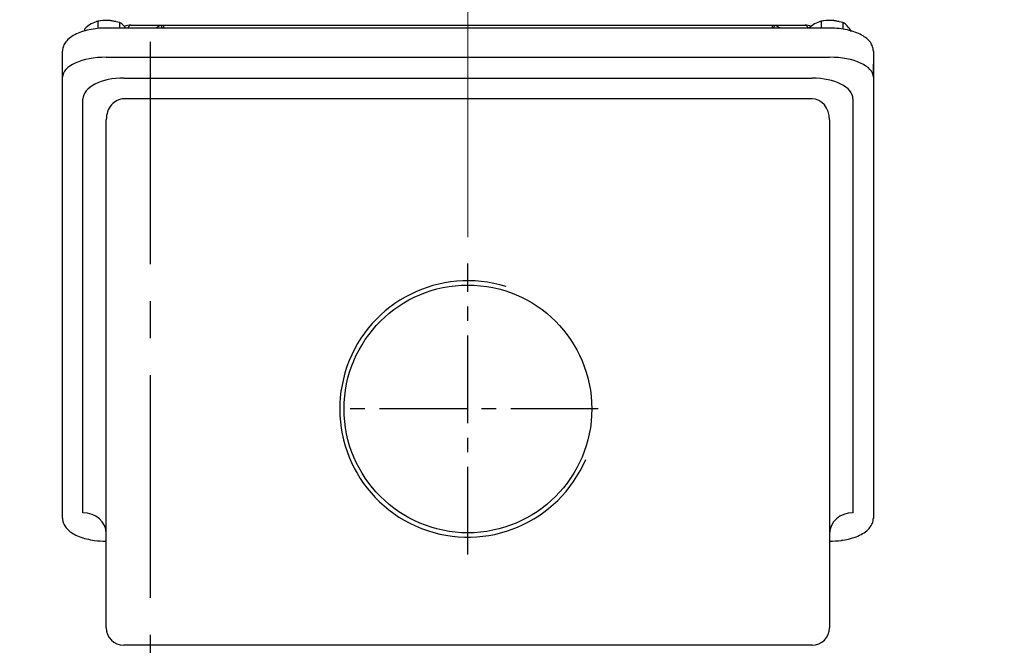
# Model space of a CAD drawing. Units: millimetres. Extents: x 3105 to 6075, y -201 to 1899.
# Drawn here: x 3850 to 4187, y 1232 to 1447 of the extents above; entities that cross this region are included whole.
import ezdxf

# ---------------------------------------------------------------- set-up
doc = ezdxf.new("R2010")
doc.units = ezdxf.units.MM
doc.header["$LTSCALE"] = 4
doc.linetypes.add('CENTER2', pattern=[1.125, 0.75, -0.125, 0.125, -0.125])
doc.layers.get('0').update_dxf_attribs({"linetype": 'CONTINUOUS', "lineweight": 25})
doc.layers.get('DEFPOINTS').update_dxf_attribs({"linetype": 'CONTINUOUS'})
for name, color, linetype, lineweight in [('CENTER LINE', 1, 'CENTER2', 9), ('DIMENSION LINE', 2, 'CONTINUOUS', 13), ('OUTLINE', 3, 'CONTINUOUS', 20)]:
    doc.layers.add(name, color=color, linetype=linetype, lineweight=lineweight)
doc.styles.get("Standard").update_dxf_attribs({"font": 'romans.shx', "width": 0.8, "bigfont": 'whgtxt.shx'})
doc.dimstyles.get("Standard").update_dxf_attribs({"dimscale": 9, "dimtxt": 3, "dimasz": 3, "dimexe": 1, "dimexo": 1, "dimgap": 1, "dimtad": 1, "dimdec": 1, "dimdsep": 46, "dimtxsty": 'Standard', "dimblk": 'OPEN', "dimcen": 0, "dimclrd": 2, "dimclre": 2, "dimclrt": 7, "dimadec": 1, "dimazin": 2, "dimtfac": 1, "dimtdec": 1, "dimtmove": 0, "dimatfit": 3, "dimldrblk": 'OPEN', "dimfxl": 0, "dimtolj": 1, "dimtzin": 0, "dimlwd": 9, "dimlwe": 9, "dimarcsym": 0})

# ---------------------------------------------------------------- blocks, each defined once
blk = doc.blocks.new('_OPEN')
at = {"color": 0, "linetype": 'ByBlock'}
for p, q in [((-1, 0.167), (0, 0)), ((0, 0), (-1, -0.167)), ((0, 0), (-1, 0))]:
    blk.add_line(p, q, dxfattribs=at)
blk = doc.blocks.new('*D12')
at = {"color": 2, "lineweight": 9, "transparency": 16777216}
for p, q in [((4003.53, 1372.18), (4003.53, 1474.89)), ((4358.03, 1017.47), (4358.03, 1474.89)), ((4331.03, 1465.89), (4030.53, 1465.89))]:
    blk.add_line(p, q, dxfattribs=at)
at = {"layer": 'DEFPOINTS', "color": 0, "lineweight": -3, "transparency": 16777216}
for p in [(4003.53, 1465.89), (4003.53, 1363.18), (4358.03, 1008.47)]:
    blk.add_point(p, dxfattribs=at)
at = {"color": 2, "lineweight": 9, "transparency": 16777216, "xscale": 27, "yscale": 27, "zscale": 27, "rotation": 180}
blk.add_blockref('_OPEN', (4003.53, 1465.89), dxfattribs=at)
at = {"color": 2, "lineweight": 9, "transparency": 16777216, "xscale": 27, "yscale": 27, "zscale": 27}
blk.add_blockref('_OPEN', (4358.03, 1465.89), dxfattribs=at)
at = {"color": 7, "lineweight": -3, "transparency": 16777216, "insert": (4180.78, 1488.39), "char_height": 27, "attachment_point": 5}
blk.add_mtext('\\A1;354.5', dxfattribs=at)
blk = doc.blocks.new('*D13')
at = {"color": 2, "lineweight": 9, "transparency": 16777216}
for p, q in [((3458.03, 1152.17), (3458.03, 1544.89)), ((4358.03, 1017.47), (4358.03, 1544.89)), ((4331.03, 1535.89), (3485.03, 1535.89))]:
    blk.add_line(p, q, dxfattribs=at)
at = {"layer": 'DEFPOINTS', "color": 0, "lineweight": -3, "transparency": 16777216}
for p in [(3458.03, 1535.89), (3458.03, 1143.17), (4358.03, 1008.47)]:
    blk.add_point(p, dxfattribs=at)
at = {"color": 2, "lineweight": 9, "transparency": 16777216, "xscale": 27, "yscale": 27, "zscale": 27, "rotation": 180}
blk.add_blockref('_OPEN', (3458.03, 1535.89), dxfattribs=at)
at = {"color": 2, "lineweight": 9, "transparency": 16777216, "xscale": 27, "yscale": 27, "zscale": 27}
blk.add_blockref('_OPEN', (4358.03, 1535.89), dxfattribs=at)
at = {"color": 7, "lineweight": -3, "transparency": 16777216, "insert": (3908.03, 1565.46), "char_height": 27, "attachment_point": 5}
blk.add_mtext('\\A1;(APPROX. 900)', dxfattribs=at)

msp = doc.modelspace()

# ---------------------------------------------------------------- linework, layer by layer
at = {"layer": 'CENTER LINE', "color": 1, "linetype": 'CENTER2', "lineweight": -3, "ltscale": 25.4}
msp.add_line((3894.53, 1439.15), (3894.53, 713.4), dxfattribs=at)
at = {"layer": 'CENTER LINE', "color": 1, "linetype": 'CENTER2', "lineweight": -3, "ltscale": 10}
for p, q in [((4003.53, 1263.48), (4003.53, 1363.18)), ((4048.19, 1313.33), (3958.87, 1313.33))]:
    msp.add_line(p, q, dxfattribs=at)
at = {"layer": 'DIMENSION LINE', "color": 2, "linetype": 'Continuous', "lineweight": -3, "ltscale": 25.4}
msp.add_arc((4003.53, 1313.33), 43.94, 72.6455, 336.8537, dxfattribs=at)
at = {"layer": 'OUTLINE', "color": 3, "linetype": 'Continuous', "lineweight": -3, "ltscale": 25.4}
for p, q in [((3876.66, 1446.17), (3874.37, 1445.33)), ((3876.47, 1446.14), (3876.15, 1446.06)), ((3876.66, 1446.17), (3876.66, 1443.68)), ((3884.1, 1445.72), (3880.38, 1446.46)), ((3882.82, 1446.08), (3882.59, 1446.14)), ((3884.1, 1445.72), (3884.1, 1443.85)), ((3888.08, 1444.83), (3899.16, 1444.83)), ((3898.35, 1444.74), (3899.16, 1444.83)), ((3899.16, 1444.83), (4107.9, 1444.83)), ((3899.16, 1444.83), (3899.16, 1443.85)), ((4107.9, 1443.85), (4107.9, 1444.83)), ((4107.9, 1444.83), (4118.98, 1444.83)), ((4107.9, 1444.83), (4108.7, 1444.74)), ((4124.66, 1446.17), (4122.37, 1445.33)), ((4124.47, 1446.14), (4124.15, 1446.06)), ((4124.66, 1446.17), (4124.66, 1443.85)), ((4132.1, 1445.72), (4128.38, 1446.46)), ((4130.82, 1446.08), (4130.59, 1446.14)), ((4132.1, 1445.72), (4132.1, 1443.47)), ((3872.09, 1443.46), (3872.09, 1442.86)), ((4127.53, 1443.85), (3879.53, 1443.85)), ((3864.53, 1431.49), (3864.53, 1435.95)), ((4142.53, 1435.95), (4142.53, 1431.49)), ((3864.53, 1427.04), (3864.53, 1431.49)), ((3864.53, 1427.04), (3864.53, 1431.49)), ((3879.53, 1433.85), (4127.53, 1433.85)), ((4142.53, 1431.49), (4142.53, 1427.04)), ((4142.53, 1427.04), (4142.53, 1431.49)), ((3864.53, 1275.91), (3864.53, 1427.04)), ((3885.53, 1426.71), (4121.53, 1426.71)), ((4142.53, 1427.04), (4142.53, 1275.91)), ((3871.53, 1277.76), (3871.53, 1419.58)), ((4121.53, 1419.59), (3885.53, 1419.59)), ((4135.53, 1419.58), (4135.53, 1277.76)), ((3879.53, 1238.33), (3879.53, 1412.45)), ((4127.53, 1412.45), (4127.53, 1238.33)), ((4121.53, 1232.33), (3885.53, 1232.33))]:
    msp.add_line(p, q, dxfattribs=at)
at = {"layer": 'OUTLINE', "color": 3, "lineweight": -3}
msp.add_circle((4003.53, 1313.33), 42.46, dxfattribs=at)
at = {"layer": 'OUTLINE', "color": 3, "linetype": 'Continuous', "lineweight": -3, "ltscale": 25.4}
for centre, radius, start, end in [((3880.29, 1435.77), 11.25, 121.7482, 136.8234), ((3879.63, 1432.27), 14.21, 86.9846, 102.079), ((3882.47, 1442), 4.06, 40.9725, 66.3334), ((3888.1, 1436.8), 8.03, 90.1415, 108.285), ((4118.96, 1436.8), 8.03, 73.1072, 89.8481), ((4128.29, 1435.77), 11.25, 121.7482, 133.6135), ((4127.63, 1432.27), 14.21, 86.9846, 102.079), ((4130.47, 1442), 4.06, 40.9725, 66.3334), ((3876.71, 1437.07), 11.64, 35.8384, 40.7333), ((3899.32, 1440.7), 4.15, 103.3967, 129.8753), ((4107.74, 1440.7), 4.15, 50.1247, 76.6033), ((4124.71, 1437.07), 11.64, 28.2222, 40.7333), ((3885.53, 1238.33), 6, 180, 270), ((4121.53, 1238.33), 6, 270, 0)]:
    msp.add_arc(centre, radius, start, end, dxfattribs=at)
for centre, major_axis, ratio, start_param, end_param in [((3879.53, 1443.54), (6.5, 0), 0.45399, 1.439897, 2.06039), ((3879.53, 1443.54), (-6.5, 0), 0.45399, 4.222795, 4.581489), ((3888.08, 1440.83), (0, 4), 0.447525, 0, 0.715496), ((4118.98, 1440.83), (0, 4), 0.447525, -0.715496, 0), ((4127.53, 1443.54), (-6.5, 0), 0.45399, 4.581489, 5.201983), ((4127.53, 1443.54), (-6.5, 0), 0.45399, 4.222795, 4.581489), ((3898.95, 1441.81), (-0.61, 2.94), 0.103577, -0.824226, -0.067592), ((4108.11, 1441.81), (0.61, 2.94), 0.103577, 0.067592, 0.824226), ((3879.53, 1427.04), (-15, 0), 0.45399, -1.570796, 0), ((4127.53, 1427.04), (15, 0), 0.45399, 0, 1.570796), ((3885.53, 1419.58), (14, 0), 0.509525, 1.570796, 3.141593), ((4121.53, 1419.58), (-14, 0), 0.509525, 3.141593, 4.712389), ((3885.53, 1412.45), (0, 7.13), 0.841119, 6.283185, 7.853982), ((4121.53, 1412.45), (0, 7.13), 0.841119, -1.570796, 0), ((3871.53, 1270.64), (-8, 0), 0.891007, 3.141593, 4.712389), ((4135.53, 1270.64), (-8, 0), 0.891007, 4.712389, 6.283185)]:
    msp.add_ellipse(centre, major_axis=major_axis, ratio=ratio, start_param=start_param, end_param=end_param, dxfattribs=at)
for points, knots in [([(3879.53, 1443.85), (3878.96, 1443.84), (3877.55, 1443.82), (3875.02, 1443.56), (3872.29, 1442.99), (3869.79, 1442.13), (3867.63, 1441), (3866.01, 1439.65), (3864.97, 1438.15), (3864.57, 1436.85), (3864.54, 1436.16), (3864.53, 1435.95)], [0, 0, 0, 0, 0.068943, 0.199888, 0.33161, 0.464741, 0.600306, 0.739147, 0.853853, 0.960601, 1, 1, 1, 1]), ([(4142.53, 1435.95), (4142.5, 1436.37), (4142.43, 1437.24), (4141.79, 1438.67), (4140.64, 1440.03), (4139, 1441.25), (4136.88, 1442.29), (4134.33, 1443.1), (4131.54, 1443.63), (4129.16, 1443.83), (4127.91, 1443.84), (4127.53, 1443.85)], [0, 0, 0, 0, 0.076638, 0.186577, 0.299934, 0.423805, 0.556488, 0.690488, 0.822997, 0.954391, 1, 1, 1, 1]), ([(3864.53, 1275.91), (3864.56, 1275.49), (3864.63, 1274.62), (3865.26, 1273.19), (3866.41, 1271.83), (3868.05, 1270.61), (3870.18, 1269.57), (3872.72, 1268.76), (3874.57, 1268.41), (3875.53, 1268.28), (3876.78, 1268.11), (3878.12, 1268.02), (3879.53, 1268)], [0, 0, 0, 0, 0.0766376, 0.1865775, 0.2999335, 0.4238055, 0.5564884, 0.6904884, 0.8210092, 0.8210092, 0.8210092, 0.992327, 0.992327, 0.992327, 0.992327]), ([(4127.53, 1268), (4128.92, 1268.01), (4130.26, 1268.11), (4131.54, 1268.28), (4131.69, 1268.3), (4132.8, 1268.46), (4134.77, 1268.87), (4137.27, 1269.73), (4139.42, 1270.86), (4141.04, 1272.21), (4142.09, 1273.71), (4142.49, 1275.01), (4142.52, 1275.7), (4142.53, 1275.91)], [0.0055007, 0.0055007, 0.0055007, 0.0055007, 0.1797102, 0.1797102, 0.1797102, 0.1998882, 0.3316098, 0.4647407, 0.6003055, 0.7391465, 0.8538529, 0.9606012, 1, 1, 1, 1])]:
    msp.add_open_spline(points, degree=3, knots=knots, dxfattribs=at)

# ---------------------------------------------------------------- dimensions: what is measured, and where the dimension line sits
at = {"lineweight": -3}
dim = msp.add_linear_dim(base=(3458.03, 1535.89), p1=(4358.03, 1008.47), p2=(3458.03, 1143.17), text='(APPROX. <>)', dimstyle='Standard', override={"dimtmove": 0}, dxfattribs=at)
dim.commit()
dim.dimension.update_dxf_attribs({"geometry": '*D13', "text_midpoint": (3908.03, 1535.89), "dimtype": 160})
dim = msp.add_linear_dim(base=(4003.53, 1465.89), p1=(4358.03, 1008.47), p2=(4003.53, 1363.18), dimstyle='Standard', override={"dimtmove": 0}, dxfattribs=at)
dim.commit()
dim.dimension.update_dxf_attribs({"geometry": '*D12', "text_midpoint": (4180.78, 1465.89), "dimtype": 160})

doc.saveas('drawing.dxf')
